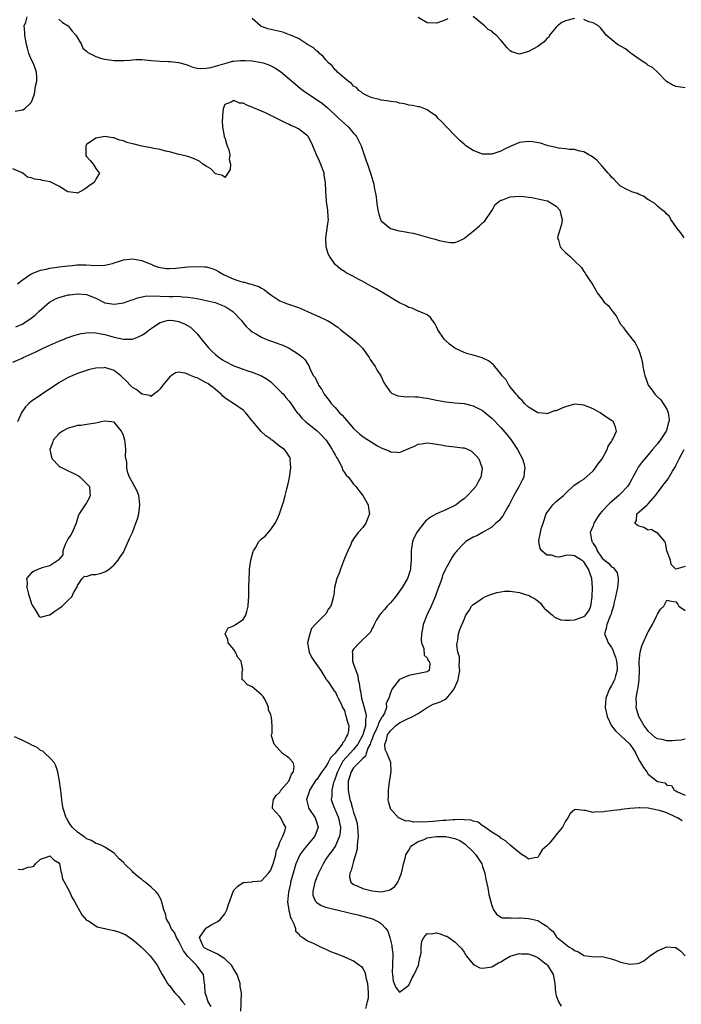
# Model space of a CAD drawing. Units: inches. Extents: x 2541000 to 2544000, y 1542000 to 1545000.
# Drawn here: x 2543212 to 2543356, y 1542232 to 1542446 of the extents above; entities that cross this region are included whole.
import ezdxf

# ---------------------------------------------------------------- set-up
doc = ezdxf.new("R2010")
doc.units = ezdxf.units.IN
doc.header["$MEASUREMENT"] = 0
doc.layers.add('LD25411542_2ft', color=113, linetype='Continuous')

msp = doc.modelspace()

# ---------------------------------------------------------------- linework, layer by layer
at = {"layer": 'LD25411542_2ft'}
for points, elevation in [([(2543211.47, 1542426.53), (2543213, 1542426.77), (2543213.19, 1542426.81), (2543213.49, 1542427), (2543215, 1542428.4), (2543215.26, 1542429), (2543215.71, 1542430.29), (2543215.94, 1542431.94), (2543216.19, 1542433), (2543216.17, 1542433.83), (2543216.1, 1542435), (2543215.84, 1542435.85), (2543215.39, 1542437), (2543215, 1542437.8), (2543214.64, 1542438.64), (2543214.47, 1542439), (2543214.17, 1542440.17), (2543213.92, 1542441), (2543213.62, 1542443), (2543213.61, 1542443.61), (2543213.44, 1542445), (2543213.8, 1542445.8), (2543214.11, 1542447)], 8078), ([(2543305.48, 1542446.52), (2543305, 1542446.35), (2543304.03, 1542445.97), (2543303, 1542445.63), (2543301, 1542445.71), (2543299, 1542446.84)], 8074), ([(2543333, 1542446.59), (2543331, 1542446.12), (2543330.26, 1542445.74), (2543329.26, 1542445), (2543329, 1542444.71), (2543327.58, 1542443), (2543327.4, 1542442.6), (2543327, 1542442.26), (2543326.41, 1542441.59), (2543325.63, 1542441), (2543325, 1542440.57), (2543324.07, 1542440.07), (2543323, 1542439.46), (2543321, 1542438.91), (2543319.36, 1542439.36), (2543319, 1542439.6), (2543318.29, 1542440.29), (2543317.76, 1542441), (2543317, 1542441.91), (2543315.95, 1542443), (2543315.41, 1542443.41), (2543315, 1542443.87), (2543314.2, 1542444.2), (2543313.46, 1542445), (2543313, 1542445.41), (2543311, 1542447.05)], 8074), ([(2543221, 1542446.47), (2543221.78, 1542445.78), (2543222.97, 1542445), (2543223.85, 1542443.85), (2543224.7, 1542443), (2543225, 1542442.46), (2543225.9, 1542441), (2543226.2, 1542440.2), (2543227, 1542439.52), (2543227.26, 1542439.26), (2543229, 1542438.34), (2543230, 1542438), (2543231, 1542437.82), (2543233, 1542437.52), (2543234.53, 1542437.47), (2543235, 1542437.48), (2543236.41, 1542437.59), (2543237, 1542437.68), (2543237.71, 1542437.71), (2543239, 1542437.74), (2543241, 1542437.51), (2543243, 1542437.32), (2543244.75, 1542437.25), (2543245.26, 1542437.26), (2543247, 1542437.06), (2543248.62, 1542436.62), (2543250.08, 1542436.08), (2543251, 1542435.84), (2543251.75, 1542435.75), (2543253, 1542435.82), (2543254.01, 1542436.01), (2543255, 1542436.26), (2543257, 1542436.86), (2543257.57, 1542437), (2543258.68, 1542437.32), (2543259, 1542437.38), (2543260.47, 1542437.53), (2543261, 1542437.53), (2543261.48, 1542437.48), (2543263, 1542437.41), (2543265, 1542437.1), (2543265.36, 1542437), (2543266.58, 1542436.58), (2543267.91, 1542435.91), (2543269.11, 1542435.11), (2543271, 1542433.55), (2543272.35, 1542432.35), (2543273.45, 1542431.45), (2543274.05, 1542431), (2543275, 1542430.31), (2543278.2, 1542428.2), (2543279.29, 1542427.29), (2543281, 1542425.7), (2543281.71, 1542425), (2543282.37, 1542424.37), (2543283, 1542423.84), (2543283.9, 1542423), (2543285, 1542421.73), (2543285.36, 1542421.36), (2543285.62, 1542421), (2543286.09, 1542420.1), (2543286.62, 1542419), (2543287, 1542417.89), (2543287.33, 1542417), (2543287.74, 1542415.74), (2543288.02, 1542415), (2543288.7, 1542413), (2543289, 1542411.89), (2543289.21, 1542411.21), (2543289.29, 1542411), (2543289.57, 1542409.57), (2543289.71, 1542409), (2543289.87, 1542407.87), (2543289.96, 1542407), (2543290.1, 1542405.9), (2543290.27, 1542405), (2543290.41, 1542404.41), (2543290.82, 1542403), (2543291, 1542402.67), (2543293, 1542401), (2543294.59, 1542400.59), (2543295, 1542400.49), (2543296.29, 1542400.29), (2543297, 1542400.13), (2543297.97, 1542399.97), (2543299, 1542399.71), (2543301.56, 1542399), (2543302.7, 1542398.7), (2543303.57, 1542398.43), (2543305, 1542398.09), (2543306.01, 1542397.99), (2543307, 1542397.98), (2543307.75, 1542398.25), (2543309, 1542398.87), (2543309.14, 1542399), (2543311, 1542400.4), (2543312.38, 1542401.62), (2543313, 1542402.22), (2543313.45, 1542402.55), (2543315.12, 1542405), (2543315.78, 1542406.22), (2543316.79, 1542407), (2543317, 1542407.14), (2543317.19, 1542407.19), (2543319, 1542407.9), (2543321, 1542408.01), (2543321.97, 1542407.97), (2543323, 1542407.79), (2543323.74, 1542407.74), (2543325, 1542407.45), (2543325.4, 1542407.4), (2543327.04, 1542407.04), (2543327.13, 1542407), (2543329, 1542405.88), (2543329.81, 1542405), (2543330.04, 1542404.04), (2543330.31, 1542403), (2543330.13, 1542401.87), (2543329.34, 1542399.34), (2543329.29, 1542399), (2543329.49, 1542398.51), (2543329.86, 1542397), (2543330.41, 1542396.41), (2543331, 1542395.81), (2543331.43, 1542395.43), (2543331.99, 1542395), (2543333, 1542394.02), (2543334.51, 1542392.51), (2543335, 1542391.64), (2543335.3, 1542391.3), (2543335.47, 1542391), (2543336.29, 1542389.71), (2543336.79, 1542389), (2543337, 1542388.63), (2543337.64, 1542387.64), (2543337.92, 1542387), (2543339, 1542385.68), (2543339.42, 1542385), (2543340.26, 1542384.26), (2543341.14, 1542383.14), (2543341.21, 1542383), (2543342.01, 1542382.01), (2543342.71, 1542380.71), (2543343, 1542380.25), (2543343.55, 1542379.55), (2543343.89, 1542379), (2543345, 1542377.65), (2543345.48, 1542377), (2543346.19, 1542376.19), (2543346.74, 1542375), (2543347, 1542374.37), (2543347.46, 1542373), (2543347.75, 1542371.75), (2543347.85, 1542371), (2543348.24, 1542369), (2543348.47, 1542368.47), (2543349.01, 1542367), (2543349.88, 1542365.88), (2543350.46, 1542365), (2543350.75, 1542364.75), (2543351, 1542364.48), (2543351.76, 1542363.76), (2543352.26, 1542363), (2543353, 1542361.77), (2543353.34, 1542361), (2543353.53, 1542359.53), (2543353.47, 1542359), (2543353.33, 1542358.67), (2543353, 1542357.4), (2543352.87, 1542357), (2543351.55, 1542355), (2543351, 1542354.24), (2543349.94, 1542353), (2543349, 1542351.85), (2543347.69, 1542350.31), (2543346.84, 1542349.16), (2543346.73, 1542349), (2543346.46, 1542348.46), (2543345.66, 1542347), (2543345.41, 1542346.59), (2543345, 1542345.8), (2543344.49, 1542345), (2543343, 1542343.39), (2543342.6, 1542343), (2543340.62, 1542341.38), (2543339, 1542339.63), (2543338.47, 1542339), (2543337.87, 1542338.13), (2543337.21, 1542337), (2543337, 1542336.42), (2543336.4, 1542335), (2543336.64, 1542333.36), (2543336.74, 1542333), (2543336.86, 1542332.86), (2543337, 1542332.62), (2543337.65, 1542331.65), (2543337.91, 1542331), (2543339, 1542329.43), (2543339.49, 1542329), (2543340.33, 1542328.33), (2543341, 1542327.52), (2543341.4, 1542327.4), (2543341.65, 1542327), (2543342.23, 1542326.23), (2543342.49, 1542325), (2543342.49, 1542324.49), (2543342.35, 1542323), (2543341.9, 1542321), (2543341.54, 1542319.54), (2543341.42, 1542319), (2543341, 1542317.65), (2543340.88, 1542317.13), (2543340.83, 1542317), (2543340.65, 1542316.65), (2543340.03, 1542315), (2543339.89, 1542314.11), (2543339.47, 1542313), (2543339.94, 1542311.94), (2543340.27, 1542311), (2543341, 1542310.03), (2543341.38, 1542309.38), (2543341.46, 1542309), (2543341.88, 1542307.88), (2543342.12, 1542307), (2543342.25, 1542305.75), (2543342.26, 1542305), (2543341.87, 1542303.87), (2543341.66, 1542303), (2543341, 1542301.73), (2543340.55, 1542301), (2543339.77, 1542299), (2543339.67, 1542297), (2543340.11, 1542295), (2543341.03, 1542293), (2543341.91, 1542291.91), (2543342.85, 1542291), (2543343, 1542290.88), (2543344.99, 1542288.99), (2543345.82, 1542287.82), (2543346.27, 1542287), (2543347, 1542285.43), (2543347.32, 1542285), (2543347.95, 1542283.95), (2543348.69, 1542283), (2543349, 1542282.47), (2543351, 1542280.9), (2543352.59, 1542280.59), (2543353, 1542280.08), (2543354.04, 1542280.04), (2543354.64, 1542279), (2543355, 1542278.89), (2543355.33, 1542278.67), (2543357, 1542277.94)], 8078), ([(2543356.78, 1542399), (2543356.09, 1542400.09), (2543355.26, 1542401), (2543355, 1542401.47), (2543353.87, 1542403), (2543353.6, 1542403.6), (2543353, 1542404.11), (2543352.61, 1542404.61), (2543352.04, 1542405), (2543351, 1542405.83), (2543350.41, 1542406.41), (2543349.39, 1542407), (2543349.17, 1542407.17), (2543349, 1542407.26), (2543348, 1542408), (2543347, 1542408.4), (2543346.63, 1542408.63), (2543345.45, 1542409), (2543345, 1542409.18), (2543344.66, 1542409.34), (2543343, 1542410.23), (2543342.14, 1542411), (2543341.63, 1542411.63), (2543341, 1542412.18), (2543340.65, 1542412.65), (2543340.31, 1542413), (2543339, 1542414.55), (2543337.82, 1542415.82), (2543336.69, 1542416.69), (2543336.11, 1542417), (2543335, 1542417.67), (2543334.17, 1542417.83), (2543333, 1542418.15), (2543331.84, 1542418.16), (2543331, 1542418.3), (2543329.52, 1542418.48), (2543329, 1542418.59), (2543327.27, 1542419), (2543325.58, 1542419.58), (2543323.86, 1542419.86), (2543323, 1542419.9), (2543321, 1542419.66), (2543319, 1542418.82), (2543317.79, 1542418.21), (2543317, 1542417.84), (2543315, 1542417.18), (2543313, 1542417.17), (2543311, 1542417.94), (2543309.38, 1542419), (2543309, 1542419.34), (2543308.1, 1542420.1), (2543307.2, 1542421), (2543307, 1542421.23), (2543305.22, 1542423), (2543305.14, 1542423.14), (2543305, 1542423.27), (2543304.19, 1542424.19), (2543303.33, 1542425), (2543303, 1542425.42), (2543301.77, 1542426.23), (2543301, 1542426.81), (2543300.45, 1542427), (2543299.41, 1542427.41), (2543299, 1542427.43), (2543297.76, 1542427.76), (2543297, 1542427.83), (2543296.09, 1542428.09), (2543295, 1542428.24), (2543294.42, 1542428.42), (2543293, 1542428.62), (2543292.7, 1542428.7), (2543291, 1542428.92), (2543290.62, 1542429), (2543289.35, 1542429.35), (2543289, 1542429.42), (2543288.29, 1542429.71), (2543287, 1542430.35), (2543286.66, 1542430.66), (2543286.17, 1542431), (2543285.64, 1542431.64), (2543285, 1542431.94), (2543284.52, 1542432.52), (2543283.83, 1542433), (2543283, 1542433.68), (2543281.48, 1542435), (2543281.29, 1542435.29), (2543281, 1542435.5), (2543280.31, 1542436.31), (2543279.53, 1542437), (2543279, 1542437.63), (2543278.39, 1542438.39), (2543277.57, 1542439), (2543277.34, 1542439.34), (2543277, 1542439.5), (2543276.27, 1542440.27), (2543275, 1542441), (2543273, 1542442.28), (2543271.26, 1542443), (2543271.1, 1542443.1), (2543269.62, 1542443.62), (2543266.38, 1542444.38), (2543265, 1542444.86), (2543264.9, 1542444.9), (2543264.76, 1542445), (2543263, 1542446.62)], 8076), ([(2543357, 1542431.56), (2543355, 1542431.83), (2543354.22, 1542432.22), (2543352.97, 1542432.97), (2543351, 1542435), (2543349.95, 1542435.95), (2543349, 1542436.4), (2543348.68, 1542436.68), (2543348.24, 1542437), (2543347, 1542437.77), (2543345.3, 1542439), (2543345.15, 1542439.15), (2543345, 1542439.21), (2543344.06, 1542440.06), (2543343, 1542440.61), (2543342.33, 1542441), (2543339.89, 1542443), (2543339.51, 1542443.51), (2543338.59, 1542444.59), (2543338.18, 1542445), (2543337, 1542445.65), (2543336.11, 1542445.89), (2543335, 1542446.37)], 8074), ([(2543356.38, 1542272.38), (2543355.33, 1542273), (2543355, 1542273.18), (2543353, 1542274.06), (2543351.42, 1542274.58), (2543351, 1542274.7), (2543349, 1542275.09), (2543347.14, 1542275.14), (2543347, 1542275.17), (2543345, 1542275), (2543343.18, 1542274.82), (2543343, 1542274.77), (2543341.4, 1542274.6), (2543341, 1542274.5), (2543339.63, 1542274.37), (2543339, 1542274.21), (2543337.72, 1542274.28), (2543337, 1542274.16), (2543335.4, 1542274.6), (2543335, 1542274.58), (2543333.17, 1542274.83), (2543333, 1542274.76), (2543332.07, 1542273.93), (2543331.54, 1542273), (2543331, 1542272.25), (2543330.37, 1542271), (2543328.84, 1542269.16), (2543328.75, 1542269), (2543327.45, 1542267.45), (2543327.03, 1542266.97), (2543327, 1542266.92), (2543325.98, 1542266.02), (2543325.34, 1542265), (2543325, 1542264.4), (2543324.3, 1542264.3), (2543323, 1542264.05), (2543322.47, 1542264.47), (2543321.59, 1542265), (2543321, 1542265.42), (2543319, 1542267.03), (2543318.02, 1542268.02), (2543317, 1542268.56), (2543316.81, 1542268.81), (2543316.48, 1542269), (2543315, 1542269.92), (2543313.48, 1542271), (2543313.22, 1542271.22), (2543313, 1542271.3), (2543312.07, 1542272.07), (2543311, 1542272.31), (2543310.53, 1542272.53), (2543309, 1542272.58), (2543308.65, 1542272.65), (2543307, 1542272.55), (2543306.57, 1542272.57), (2543305, 1542272.44), (2543304.41, 1542272.41), (2543302.19, 1542272.19), (2543300.04, 1542272.04), (2543299, 1542272.12), (2543298.06, 1542272.06), (2543297, 1542272.37), (2543296.31, 1542272.31), (2543295, 1542272.91), (2543294.91, 1542272.91), (2543294.78, 1542273), (2543293, 1542274.95), (2543292.98, 1542275), (2543292.55, 1542276.55), (2543292.54, 1542277), (2543292.58, 1542277.42), (2543292.56, 1542279), (2543292.79, 1542280.79), (2543293, 1542282.02), (2543293.16, 1542283.16), (2543293.09, 1542285), (2543293.07, 1542285.07), (2543293, 1542285.18), (2543292.29, 1542287), (2543291.87, 1542287.87), (2543291.75, 1542289), (2543292.16, 1542289.84), (2543292.33, 1542291), (2543293, 1542291.93), (2543294.13, 1542293), (2543295, 1542293.66), (2543297, 1542294.65), (2543297.26, 1542294.74), (2543299, 1542295.68), (2543301, 1542296.97), (2543302.29, 1542297.71), (2543303, 1542297.9), (2543303.78, 1542298.22), (2543305.12, 1542298.88), (2543306.16, 1542300.16), (2543306.86, 1542301), (2543307.51, 1542302.49), (2543307.69, 1542303), (2543307.86, 1542303.86), (2543308.04, 1542305), (2543307.93, 1542306.07), (2543307.99, 1542307), (2543308, 1542308), (2543307.66, 1542309), (2543307.4, 1542310.6), (2543307.46, 1542311), (2543307.62, 1542311.62), (2543307.8, 1542313), (2543308.1, 1542313.9), (2543309, 1542316.1), (2543309.41, 1542317), (2543310.07, 1542318.07), (2543310.61, 1542319), (2543311, 1542319.34), (2543311.98, 1542319.98), (2543313, 1542320.7), (2543313.52, 1542321), (2543314.57, 1542321.43), (2543316.09, 1542321.91), (2543317, 1542322.1), (2543317.8, 1542322.2), (2543319, 1542322.23), (2543321, 1542321.97), (2543322.55, 1542321.45), (2543323, 1542321.34), (2543323.58, 1542321), (2543324.5, 1542320.5), (2543325, 1542320.11), (2543325.6, 1542319.6), (2543326.05, 1542319), (2543326.49, 1542318.49), (2543328.21, 1542317), (2543328.61, 1542316.61), (2543330.04, 1542316.04), (2543331, 1542315.93), (2543331.95, 1542315.95), (2543333, 1542315.99), (2543334.61, 1542316.6), (2543335, 1542316.71), (2543335.35, 1542317), (2543336.07, 1542317.93), (2543336.56, 1542319), (2543336.84, 1542321), (2543336.9, 1542323), (2543336.75, 1542325), (2543336.05, 1542327), (2543335, 1542328.62), (2543334.8, 1542328.8), (2543334.52, 1542329), (2543333, 1542329.9), (2543331.97, 1542330.03), (2543331, 1542329.99), (2543329.64, 1542329.64), (2543329, 1542329.71), (2543327.95, 1542330.05), (2543327, 1542330.03), (2543325.85, 1542331), (2543325.52, 1542331.52), (2543325.23, 1542333), (2543325.23, 1542333.23), (2543325.58, 1542335), (2543325.77, 1542335.77), (2543326.16, 1542337), (2543326.85, 1542339), (2543327, 1542339.28), (2543328.28, 1542341), (2543328.63, 1542341.37), (2543329, 1542341.72), (2543329.74, 1542342.26), (2543330.59, 1542343), (2543331, 1542343.45), (2543332.83, 1542345.17), (2543334, 1542346), (2543335, 1542346.57), (2543337, 1542348.37), (2543337.53, 1542349), (2543338.13, 1542349.87), (2543339.02, 1542351), (2543340.05, 1542353), (2543340.26, 1542353.74), (2543341, 1542354.77), (2543341.08, 1542354.92), (2543341.15, 1542355), (2543341.36, 1542355.36), (2543342.09, 1542357), (2543341.89, 1542357.89), (2543341.43, 1542359), (2543341, 1542359.31), (2543339.99, 1542359.99), (2543338.56, 1542361), (2543337, 1542361.82), (2543335, 1542362.66), (2543333, 1542362.82), (2543331, 1542362.26), (2543330.06, 1542361.94), (2543329, 1542361.44), (2543328.62, 1542361.38), (2543327, 1542360.78), (2543326.82, 1542360.82), (2543325, 1542360.96), (2543323, 1542362.18), (2543322.15, 1542363), (2543321.62, 1542363.62), (2543321, 1542364.13), (2543320.64, 1542364.64), (2543320.28, 1542365), (2543319, 1542366.62), (2543318.84, 1542366.84), (2543318.69, 1542367), (2543318.13, 1542368.13), (2543317.24, 1542369), (2543317, 1542369.41), (2543315.65, 1542371), (2543315.38, 1542371.38), (2543315, 1542371.66), (2543314.29, 1542372.29), (2543312.93, 1542372.93), (2543311, 1542373.51), (2543309.82, 1542373.82), (2543309, 1542374.06), (2543307.01, 1542375.01), (2543305.85, 1542375.85), (2543304.82, 1542376.82), (2543304.65, 1542377), (2543303.28, 1542379), (2543303, 1542379.67), (2543302.55, 1542380.55), (2543302.16, 1542381), (2543301.7, 1542381.7), (2543301, 1542382.23), (2543299.07, 1542383.07), (2543299, 1542383.08), (2543297.7, 1542383.7), (2543297, 1542383.87), (2543296.29, 1542384.29), (2543295, 1542384.88), (2543291.16, 1542387.16), (2543291, 1542387.23), (2543289.9, 1542387.9), (2543289, 1542388.35), (2543287, 1542389.48), (2543285.99, 1542389.99), (2543285, 1542390.58), (2543283.4, 1542391.4), (2543283, 1542391.67), (2543282.17, 1542392.17), (2543281, 1542393.21), (2543279.74, 1542395), (2543279.5, 1542395.5), (2543279.06, 1542397), (2543278.98, 1542399), (2543279.26, 1542401), (2543279.46, 1542402.54), (2543279.56, 1542403), (2543279.5, 1542403.5), (2543279.42, 1542405), (2543279.13, 1542406.87), (2543279.08, 1542407.08), (2543278.96, 1542408.96), (2543278.97, 1542409.03), (2543278.91, 1542411), (2543278.61, 1542412.61), (2543278.58, 1542413), (2543278.17, 1542414.17), (2543277.61, 1542415.61), (2543276.93, 1542417), (2543276.16, 1542419), (2543275.79, 1542419.79), (2543275.1, 1542421), (2543275, 1542421.11), (2543273, 1542422.63), (2543272.28, 1542423), (2543271.39, 1542423.39), (2543271, 1542423.61), (2543270.03, 1542424.03), (2543267, 1542425.59), (2543265.87, 1542426.13), (2543265, 1542426.53), (2543263.25, 1542427.25), (2543263, 1542427.4), (2543261.78, 1542427.78), (2543261, 1542428.24), (2543260.25, 1542428.25), (2543259, 1542428.82), (2543258.43, 1542428.43), (2543257, 1542427.92), (2543256.64, 1542427), (2543256.49, 1542425.51), (2543256.49, 1542425), (2543256.47, 1542424.47), (2543256.52, 1542423), (2543256.92, 1542421.08), (2543256.92, 1542420.92), (2543257, 1542420.8), (2543257.38, 1542419.38), (2543257.56, 1542419), (2543257.88, 1542418.12), (2543258.11, 1542417), (2543258, 1542416), (2543258.23, 1542415), (2543258.19, 1542413.81), (2543257.71, 1542413), (2543257, 1542412.12), (2543256.49, 1542412.49), (2543255, 1542412.88), (2543253.99, 1542413.99), (2543253, 1542414.52), (2543252.28, 1542415), (2543251.59, 1542415.59), (2543251, 1542415.85), (2543250.25, 1542416.25), (2543249, 1542416.65), (2543246.83, 1542417.17), (2543245, 1542417.66), (2543244.17, 1542417.83), (2543243, 1542418.18), (2543241.61, 1542418.39), (2543241, 1542418.53), (2543239, 1542418.91), (2543238.7, 1542419), (2543237.31, 1542419.31), (2543237, 1542419.4), (2543235.71, 1542419.71), (2543235, 1542420.02), (2543234.18, 1542420.18), (2543233, 1542420.68), (2543232.71, 1542420.71), (2543231, 1542420.99), (2543229, 1542420.61), (2543227, 1542419.28), (2543226.81, 1542419), (2543226.83, 1542417), (2543226.86, 1542416.86), (2543227, 1542416.62), (2543227.75, 1542415.75), (2543228.43, 1542415), (2543229, 1542414.01), (2543229.47, 1542413.47), (2543229.84, 1542413), (2543229, 1542411.7), (2543228.62, 1542411), (2543227.67, 1542410.33), (2543227, 1542409.82), (2543226.51, 1542409.49), (2543225, 1542408.65), (2543224.74, 1542408.74), (2543223, 1542408.96), (2543222.96, 1542409), (2543221, 1542410.19), (2543219.11, 1542411.11), (2543217.46, 1542411.46), (2543217, 1542411.58), (2543215.71, 1542411.71), (2543215, 1542412.03), (2543214.17, 1542412.17), (2543213.17, 1542413), (2543213.06, 1542413.06), (2543213, 1542413.11), (2543211, 1542413.98)], 8080), ([(2543212.01, 1542389), (2543213, 1542389.8), (2543215, 1542391.14), (2543217, 1542391.98), (2543218.21, 1542392.21), (2543219, 1542392.41), (2543220.62, 1542392.62), (2543221, 1542392.7), (2543223, 1542392.93), (2543223.88, 1542393), (2543224.89, 1542393.11), (2543226.91, 1542393.09), (2543229, 1542392.99), (2543230.95, 1542393.05), (2543232.62, 1542393.38), (2543233, 1542393.55), (2543234.12, 1542393.88), (2543235, 1542394.22), (2543235.7, 1542394.3), (2543237, 1542394.39), (2543239, 1542394.05), (2543240.62, 1542393.38), (2543241, 1542393.25), (2543241.51, 1542393), (2543242.64, 1542392.63), (2543243, 1542392.52), (2543244.35, 1542392.35), (2543245, 1542392.3), (2543246.41, 1542392.41), (2543249, 1542392.68), (2543250.78, 1542392.78), (2543252.69, 1542392.69), (2543253, 1542392.65), (2543254.29, 1542392.29), (2543255, 1542392.03), (2543255.67, 1542391.67), (2543256.74, 1542391), (2543259, 1542390.02), (2543260.5, 1542389.5), (2543261, 1542389.36), (2543261.32, 1542389.32), (2543262.4, 1542389), (2543262.9, 1542388.9), (2543263, 1542388.85), (2543264.39, 1542388.39), (2543265, 1542388.02), (2543265.66, 1542387.66), (2543266.44, 1542387), (2543267, 1542386.61), (2543269, 1542385.32), (2543269.72, 1542385), (2543270.63, 1542384.63), (2543273, 1542383.82), (2543275, 1542382.97), (2543277.77, 1542381.77), (2543279, 1542381.17), (2543279.32, 1542381), (2543280.39, 1542380.39), (2543281, 1542379.94), (2543281.56, 1542379.56), (2543282.23, 1542379), (2543284.83, 1542377), (2543285.99, 1542375.99), (2543286.94, 1542375), (2543288.39, 1542373), (2543288.58, 1542372.58), (2543289.66, 1542371), (2543290.13, 1542370.13), (2543290.94, 1542369), (2543291.54, 1542367.54), (2543291.91, 1542367), (2543293, 1542365.48), (2543293.23, 1542365.23), (2543294.64, 1542364.64), (2543296.47, 1542364.47), (2543297, 1542364.53), (2543298.42, 1542364.42), (2543299, 1542364.46), (2543300.23, 1542364.23), (2543301, 1542364.16), (2543303, 1542363.72), (2543305, 1542363.36), (2543307, 1542363.15), (2543309, 1542362.98), (2543311, 1542362.5), (2543313, 1542361.45), (2543315, 1542359.82), (2543317, 1542357.75), (2543318.27, 1542356.27), (2543319.15, 1542355.15), (2543320.61, 1542353), (2543321.68, 1542351), (2543321.96, 1542350.04), (2543322.21, 1542349), (2543322.03, 1542348.03), (2543321.94, 1542347), (2543321.64, 1542346.36), (2543320.95, 1542345.05), (2543319.82, 1542343), (2543318.82, 1542341), (2543318.52, 1542340.52), (2543317.39, 1542338.61), (2543316.51, 1542337.49), (2543315.92, 1542337), (2543315, 1542336.15), (2543313, 1542335), (2543311.74, 1542334.26), (2543311, 1542333.99), (2543309.37, 1542333), (2543309, 1542332.69), (2543307.39, 1542331), (2543307.25, 1542330.75), (2543307, 1542330.51), (2543306.4, 1542329.6), (2543306.02, 1542329), (2543305, 1542327.15), (2543304.94, 1542327), (2543304.34, 1542325.66), (2543304.18, 1542325), (2543303.75, 1542323.75), (2543303.32, 1542322.68), (2543302.7, 1542321), (2543301.86, 1542319), (2543301, 1542317.19), (2543300.9, 1542317), (2543300.11, 1542315), (2543299.96, 1542314.04), (2543299.74, 1542313), (2543299.64, 1542311.64), (2543299.73, 1542311), (2543300.24, 1542309.76), (2543300.35, 1542308.35), (2543301, 1542307.77), (2543301.21, 1542307.21), (2543301.39, 1542307), (2543301.54, 1542306.46), (2543301.38, 1542305), (2543301, 1542304.68), (2543300.64, 1542304.64), (2543298.11, 1542304.11), (2543297, 1542303.94), (2543295, 1542303.08), (2543294.88, 1542303), (2543293.4, 1542301), (2543293, 1542300.16), (2543292.68, 1542299), (2543292.1, 1542297.9), (2543292.11, 1542297), (2543291.7, 1542295.7), (2543291.31, 1542295), (2543291.16, 1542294.84), (2543290.42, 1542293.58), (2543290.29, 1542293), (2543289.65, 1542291.65), (2543289.32, 1542291), (2543289, 1542290.16), (2543288.7, 1542289.29), (2543288.57, 1542289), (2543288.1, 1542288.1), (2543287.76, 1542287), (2543287.61, 1542286.39), (2543287, 1542285.91), (2543285, 1542283.85), (2543284.44, 1542283), (2543284.14, 1542281.86), (2543283.85, 1542281), (2543283.82, 1542279.82), (2543283.85, 1542279), (2543284.19, 1542277), (2543284.39, 1542276.39), (2543284.75, 1542275), (2543285, 1542274.19), (2543285.41, 1542273), (2543285.74, 1542271.74), (2543285.85, 1542271), (2543285.97, 1542269), (2543285.84, 1542267.84), (2543285.81, 1542267), (2543285.75, 1542266.25), (2543285.43, 1542265), (2543285, 1542263.57), (2543284.8, 1542263), (2543284.45, 1542261.55), (2543284.16, 1542261), (2543284.08, 1542260.08), (2543284.4, 1542259), (2543285, 1542258.52), (2543285.75, 1542258.25), (2543287, 1542257.64), (2543288.76, 1542257.24), (2543289, 1542257.17), (2543291, 1542256.96), (2543292.71, 1542257.29), (2543293, 1542257.43), (2543293.93, 1542258.06), (2543294.6, 1542259), (2543295, 1542259.93), (2543295.43, 1542261), (2543295.68, 1542262.32), (2543295.83, 1542263), (2543296.17, 1542264.17), (2543296.37, 1542265), (2543296.6, 1542265.4), (2543297, 1542265.99), (2543297.39, 1542266.61), (2543297.67, 1542267), (2543299, 1542267.85), (2543300.32, 1542268.32), (2543301, 1542268.63), (2543303, 1542268.98), (2543305, 1542268.96), (2543306.62, 1542268.62), (2543307, 1542268.49), (2543308.05, 1542268.05), (2543309.26, 1542267.26), (2543311, 1542265.59), (2543311.52, 1542265), (2543312.13, 1542264.13), (2543312.82, 1542263), (2543313, 1542262.42), (2543313.51, 1542261), (2543313.69, 1542259.69), (2543313.9, 1542259), (2543314.18, 1542257.82), (2543314.38, 1542256.38), (2543315, 1542253.94), (2543315.4, 1542253), (2543316.05, 1542252.05), (2543317, 1542251.39), (2543317.29, 1542251.29), (2543319, 1542251.25), (2543319.23, 1542251.23), (2543321, 1542251.29), (2543321.25, 1542251.25), (2543323, 1542251.15), (2543323.73, 1542251), (2543325, 1542250.71), (2543325.88, 1542250.12), (2543327, 1542249.48), (2543327.51, 1542249), (2543328.31, 1542248.31), (2543329, 1542247.19), (2543329.1, 1542247.1), (2543329.18, 1542247), (2543331, 1542245.54), (2543331.73, 1542245), (2543332.58, 1542244.58), (2543333, 1542244.17), (2543333.86, 1542243.86), (2543335, 1542243.12), (2543337.18, 1542242.82), (2543339, 1542242.86), (2543341, 1542242.4), (2543341.92, 1542242.08), (2543343, 1542241.64), (2543345, 1542241.21), (2543346.66, 1542241.34), (2543347, 1542241.42), (2543348.06, 1542241.94), (2543349.16, 1542242.84), (2543349.32, 1542243), (2543351, 1542244.14), (2543353, 1542245), (2543354.86, 1542244.86), (2543355, 1542244.83), (2543356.04, 1542244.04), (2543357, 1542243.02)], 8082), ([(2543211.67, 1542379.67), (2543213, 1542380.21), (2543214.25, 1542381), (2543215, 1542381.52), (2543215.82, 1542382.18), (2543216.62, 1542383), (2543218.97, 1542385.03), (2543220.28, 1542385.72), (2543221, 1542386.04), (2543221.78, 1542386.22), (2543223, 1542386.58), (2543223.4, 1542386.6), (2543225, 1542386.84), (2543225.19, 1542386.81), (2543227, 1542386.67), (2543229, 1542385.86), (2543231, 1542384.9), (2543233, 1542384.57), (2543235, 1542384.87), (2543236.59, 1542385.41), (2543237, 1542385.53), (2543238.08, 1542385.92), (2543239.72, 1542386.28), (2543241.64, 1542386.36), (2543243, 1542386.29), (2543245, 1542386.27), (2543245.76, 1542386.24), (2543247, 1542386.28), (2543247.81, 1542386.19), (2543249, 1542386.13), (2543250.07, 1542385.93), (2543251, 1542385.78), (2543253, 1542385.35), (2543254.91, 1542384.91), (2543256.37, 1542384.37), (2543257, 1542384.06), (2543257.68, 1542383.68), (2543258.77, 1542383), (2543260.62, 1542381), (2543260.78, 1542380.78), (2543261, 1542380.53), (2543261.68, 1542379.69), (2543262.44, 1542379), (2543263, 1542378.59), (2543263.92, 1542378.08), (2543265, 1542377.41), (2543265.94, 1542377), (2543266.71, 1542376.71), (2543268.21, 1542376.21), (2543269, 1542375.88), (2543269.66, 1542375.66), (2543271.04, 1542375), (2543273, 1542373.74), (2543274, 1542373), (2543274.51, 1542372.51), (2543275, 1542371.62), (2543275.24, 1542371.24), (2543275.6, 1542370.4), (2543276.31, 1542369), (2543276.63, 1542368.63), (2543277, 1542367.8), (2543277.29, 1542367.29), (2543277.38, 1542367), (2543278.07, 1542366.07), (2543278.62, 1542365), (2543279.66, 1542363.66), (2543280.15, 1542363), (2543281, 1542362.1), (2543281.97, 1542361), (2543282.48, 1542360.48), (2543283, 1542359.87), (2543283.42, 1542359.42), (2543285, 1542357.6), (2543286.35, 1542356.35), (2543287, 1542355.81), (2543287.49, 1542355.49), (2543288.2, 1542355), (2543290.18, 1542353.82), (2543291, 1542353.39), (2543291.91, 1542353), (2543292.69, 1542352.69), (2543293, 1542352.48), (2543294.46, 1542352.46), (2543295, 1542352.33), (2543296.48, 1542353), (2543297, 1542353.21), (2543298.24, 1542353.76), (2543299, 1542354.14), (2543299.73, 1542354.27), (2543301, 1542354.47), (2543301.59, 1542354.41), (2543304, 1542354), (2543305, 1542353.79), (2543307, 1542353.6), (2543308.62, 1542353.38), (2543309, 1542353.35), (2543309.9, 1542353), (2543310.63, 1542352.63), (2543311, 1542352.31), (2543311.63, 1542351.63), (2543312.19, 1542351), (2543312.84, 1542349.16), (2543312.91, 1542349), (2543312.91, 1542348.91), (2543312.61, 1542347), (2543312.02, 1542345.98), (2543311.57, 1542345), (2543311, 1542344.29), (2543309.75, 1542343), (2543309, 1542342.32), (2543308.22, 1542341.78), (2543307.29, 1542341), (2543307, 1542340.82), (2543305, 1542339.89), (2543303, 1542339.01), (2543301.68, 1542338.32), (2543300.58, 1542337.42), (2543300.24, 1542337), (2543299, 1542335.41), (2543298.72, 1542335), (2543298.14, 1542333.86), (2543297.79, 1542333), (2543297.61, 1542331.61), (2543297.48, 1542331), (2543297.47, 1542330.53), (2543297.52, 1542329), (2543297.38, 1542327.38), (2543297.36, 1542327), (2543297.29, 1542326.71), (2543297, 1542325.82), (2543296.69, 1542325), (2543295.56, 1542323), (2543294.49, 1542321.51), (2543294.1, 1542321), (2543293, 1542319.72), (2543292.28, 1542319), (2543291.74, 1542318.26), (2543291, 1542317.46), (2543290.62, 1542317), (2543289.99, 1542315.99), (2543289.44, 1542315), (2543289.34, 1542314.66), (2543289, 1542314.18), (2543288.64, 1542313.36), (2543288.32, 1542313), (2543286.31, 1542311), (2543285, 1542309.61), (2543284.75, 1542309.25), (2543284.67, 1542309), (2543284.77, 1542308.77), (2543284.78, 1542307), (2543285, 1542306.41), (2543285.47, 1542305), (2543285.94, 1542303.94), (2543286.02, 1542303), (2543286.24, 1542302.24), (2543286.36, 1542301), (2543286.48, 1542300.48), (2543286.71, 1542299), (2543287, 1542297.95), (2543287.68, 1542295.68), (2543287.75, 1542295), (2543287.58, 1542294.42), (2543287.57, 1542293), (2543286.97, 1542291), (2543285.91, 1542289), (2543285, 1542287.84), (2543282.69, 1542285.31), (2543282.5, 1542285), (2543282, 1542284), (2543281.48, 1542283), (2543281.38, 1542282.62), (2543281, 1542281.52), (2543280.85, 1542281.15), (2543280.78, 1542281), (2543280.66, 1542280.66), (2543280.24, 1542279), (2543280.26, 1542277.74), (2543280.15, 1542277), (2543280.35, 1542276.35), (2543280.87, 1542275), (2543281, 1542274.75), (2543281.72, 1542273), (2543281.93, 1542271.93), (2543282.15, 1542271), (2543282.11, 1542269.89), (2543281.95, 1542269), (2543281.17, 1542267.17), (2543281.08, 1542266.92), (2543280.26, 1542265.74), (2543279.65, 1542265), (2543279, 1542264.02), (2543278.36, 1542263), (2543277.37, 1542261), (2543277, 1542260.14), (2543276.55, 1542259), (2543276.31, 1542257.69), (2543276.11, 1542257), (2543276.18, 1542256.18), (2543276.62, 1542255), (2543277, 1542254.6), (2543277.95, 1542253.95), (2543279, 1542253.58), (2543281, 1542253.08), (2543281.38, 1542253), (2543284.32, 1542252.32), (2543285.93, 1542251.93), (2543287.52, 1542251.52), (2543289.07, 1542251.07), (2543289.24, 1542251), (2543290.43, 1542250.43), (2543291, 1542250.02), (2543291.97, 1542249), (2543292.41, 1542248.41), (2543292.87, 1542247), (2543293, 1542246.4), (2543293.29, 1542245.29), (2543293.3, 1542245), (2543293.49, 1542243.49), (2543293.46, 1542241), (2543293.39, 1542239.39), (2543293.42, 1542239), (2543293.58, 1542237.58), (2543293.8, 1542237), (2543294.18, 1542236.18), (2543295, 1542235.15), (2543297, 1542236.62), (2543297.72, 1542238.28), (2543298.13, 1542239), (2543299.1, 1542241), (2543299.4, 1542242.6), (2543299.54, 1542243), (2543299.67, 1542243.67), (2543299.69, 1542245), (2543299.79, 1542246.21), (2543300.22, 1542247), (2543301, 1542247.89), (2543301.83, 1542247.83), (2543303, 1542248.03), (2543303.8, 1542247.8), (2543305, 1542247.31), (2543305.27, 1542247.27), (2543305.7, 1542247), (2543307, 1542246.07), (2543308.05, 1542245), (2543308.54, 1542244.54), (2543309, 1542243.8), (2543309.29, 1542243.29), (2543309.48, 1542243), (2543311, 1542241.22), (2543311.34, 1542241), (2543312.45, 1542240.45), (2543313, 1542240.32), (2543314.56, 1542240.56), (2543315, 1542240.64), (2543316.5, 1542241.5), (2543317, 1542241.74), (2543317.78, 1542242.22), (2543319, 1542242.93), (2543319.19, 1542243), (2543321, 1542243.53), (2543321.49, 1542243.49), (2543323, 1542243.48), (2543323.33, 1542243.33), (2543324.22, 1542243), (2543325, 1542242.64), (2543326.48, 1542241.52), (2543327, 1542241.11), (2543327.12, 1542241), (2543328.32, 1542239), (2543328.68, 1542237), (2543328.84, 1542235), (2543329, 1542234.4), (2543329.47, 1542233), (2543330.09, 1542232.09)], 8084), ([(2543211, 1542371.95), (2543213, 1542372.86), (2543213.26, 1542373), (2543215.85, 1542374.15), (2543217.57, 1542375), (2543219, 1542375.66), (2543221, 1542376.56), (2543222.12, 1542377), (2543222.73, 1542377.27), (2543223, 1542377.36), (2543224.24, 1542377.76), (2543225, 1542377.99), (2543225.83, 1542378.17), (2543227, 1542378.37), (2543227.61, 1542378.39), (2543229, 1542378.33), (2543229.79, 1542378.21), (2543231, 1542377.95), (2543233, 1542377.44), (2543235, 1542377), (2543237, 1542377), (2543238.46, 1542377.54), (2543239, 1542377.81), (2543239.71, 1542378.29), (2543240.6, 1542379), (2543241, 1542379.29), (2543241.79, 1542379.79), (2543243, 1542380.6), (2543244.49, 1542381), (2543244.91, 1542381.09), (2543245, 1542381.1), (2543245.88, 1542381), (2543247, 1542380.84), (2543248.28, 1542380.28), (2543249.56, 1542379.56), (2543250.17, 1542379), (2543251, 1542378.14), (2543252.38, 1542376.38), (2543253.53, 1542375), (2543254.26, 1542374.26), (2543255, 1542373.63), (2543255.81, 1542373), (2543256.51, 1542372.51), (2543257, 1542372.21), (2543259, 1542371.16), (2543261, 1542370.45), (2543261.84, 1542370.16), (2543263, 1542369.82), (2543265.02, 1542369), (2543266.26, 1542368.26), (2543267, 1542367.69), (2543267.37, 1542367.37), (2543267.77, 1542367), (2543269, 1542365.78), (2543269.36, 1542365.36), (2543269.74, 1542365), (2543270.28, 1542364.28), (2543271, 1542363.5), (2543271.21, 1542363.21), (2543271.4, 1542363), (2543272.27, 1542361.73), (2543272.75, 1542361), (2543272.86, 1542360.86), (2543273, 1542360.73), (2543273.78, 1542359.78), (2543274.62, 1542359), (2543275, 1542358.72), (2543277.06, 1542357.06), (2543278.08, 1542356.08), (2543279.04, 1542355), (2543280.38, 1542353), (2543280.57, 1542352.57), (2543281, 1542351.82), (2543281.28, 1542351.28), (2543281.47, 1542351), (2543282.07, 1542349.93), (2543282.5, 1542349), (2543282.61, 1542348.61), (2543283, 1542348.02), (2543283.42, 1542347.42), (2543283.86, 1542347), (2543285, 1542345.48), (2543285.46, 1542345), (2543286.11, 1542344.11), (2543286.99, 1542343), (2543288.16, 1542341), (2543288.26, 1542340.26), (2543288.48, 1542339), (2543288.02, 1542337.98), (2543287.64, 1542337), (2543287, 1542336.09), (2543285.99, 1542335), (2543285, 1542333.62), (2543284.75, 1542333.25), (2543284.63, 1542333), (2543284.38, 1542332.38), (2543283.78, 1542331), (2543283.52, 1542330.48), (2543283, 1542329.33), (2543282.12, 1542327), (2543281.84, 1542326.16), (2543281.37, 1542325), (2543280.82, 1542323), (2543280.67, 1542321.33), (2543280.59, 1542321), (2543280.52, 1542320.52), (2543280.09, 1542319), (2543279.58, 1542318.42), (2543279, 1542317.3), (2543278.71, 1542317), (2543277, 1542315.37), (2543276.68, 1542315), (2543275.85, 1542314.15), (2543275.5, 1542313), (2543275.01, 1542311), (2543275.34, 1542309), (2543275.89, 1542307.89), (2543276.46, 1542307), (2543277.87, 1542305), (2543278.29, 1542304.29), (2543279, 1542303.21), (2543279.07, 1542303.07), (2543279.13, 1542303), (2543279.56, 1542302.44), (2543280.52, 1542301), (2543280.69, 1542300.69), (2543281, 1542300.46), (2543281.42, 1542299.42), (2543281.67, 1542299), (2543282.27, 1542297.73), (2543282.57, 1542297), (2543282.75, 1542296.75), (2543283, 1542296.3), (2543283.27, 1542295.27), (2543283.38, 1542295), (2543283.48, 1542294.52), (2543283.93, 1542293), (2543283.91, 1542291.91), (2543283.71, 1542291), (2543283.41, 1542290.59), (2543283, 1542289.76), (2543282.66, 1542289.34), (2543282.54, 1542289), (2543280.9, 1542287), (2543279.96, 1542286.04), (2543279.46, 1542285), (2543279, 1542284.14), (2543278.13, 1542283), (2543277.66, 1542282.34), (2543277, 1542281.36), (2543276.83, 1542281.17), (2543275.42, 1542279), (2543275.33, 1542278.67), (2543274.74, 1542277), (2543275.23, 1542275.23), (2543275.31, 1542275), (2543276.67, 1542273), (2543276.76, 1542272.76), (2543277.29, 1542271), (2543276.56, 1542269), (2543274.05, 1542265.95), (2543273.33, 1542265), (2543273, 1542264.32), (2543272.45, 1542263), (2543271.85, 1542261), (2543271.31, 1542259), (2543271.26, 1542258.75), (2543270.87, 1542256.87), (2543270.67, 1542254.67), (2543270.9, 1542253), (2543270.9, 1542252.9), (2543271, 1542252.63), (2543271.31, 1542251.31), (2543271.49, 1542251), (2543272.05, 1542249.95), (2543272.35, 1542249), (2543272.41, 1542248.41), (2543273, 1542247.86), (2543273.34, 1542247.34), (2543273.95, 1542247), (2543275, 1542246.27), (2543276.22, 1542245.78), (2543277.24, 1542245.24), (2543277.84, 1542245), (2543278.59, 1542244.59), (2543279, 1542244.49), (2543280, 1542244), (2543281, 1542243.64), (2543282.55, 1542243), (2543285, 1542241.92), (2543286.29, 1542241), (2543286.68, 1542240.68), (2543287, 1542240.26), (2543287.46, 1542239.46), (2543287.57, 1542239), (2543287.68, 1542238.32), (2543288.02, 1542237), (2543288.06, 1542236.06), (2543288.16, 1542235), (2543288.17, 1542233.83), (2543287.98, 1542233), (2543287.6, 1542231.6)], 8086), ([(2543260.54, 1542231), (2543260.6, 1542232.6), (2543260.55, 1542233), (2543260.65, 1542235), (2543260.38, 1542236.38), (2543260.36, 1542237), (2543260.1, 1542237.9), (2543259.68, 1542239), (2543259.44, 1542239.44), (2543259, 1542240.15), (2543258.49, 1542241), (2543257, 1542242.34), (2543255.42, 1542243.42), (2543255, 1542243.59), (2543254.07, 1542244.07), (2543253, 1542244.55), (2543252.72, 1542244.72), (2543252.38, 1542245), (2543251.89, 1542246.11), (2543251.53, 1542247), (2543252.7, 1542248.7), (2543252.88, 1542249), (2543252.94, 1542249.06), (2543254.2, 1542249.8), (2543255.49, 1542250.51), (2543256.1, 1542251), (2543257, 1542252.16), (2543257.49, 1542253), (2543257.84, 1542254.16), (2543258.11, 1542255), (2543258.76, 1542256.76), (2543258.88, 1542257.12), (2543259, 1542257.28), (2543259.83, 1542258.17), (2543261, 1542258.97), (2543263, 1542259.1), (2543263.14, 1542259.14), (2543265, 1542259.34), (2543266.55, 1542261), (2543266.75, 1542261.25), (2543267, 1542261.66), (2543267.38, 1542262.62), (2543267.52, 1542263), (2543267.76, 1542263.76), (2543268.09, 1542265), (2543268.21, 1542265.79), (2543268.73, 1542267), (2543269, 1542267.69), (2543269.64, 1542269), (2543270.09, 1542270.09), (2543270.27, 1542271), (2543269.78, 1542271.78), (2543269.22, 1542273), (2543269, 1542273.32), (2543267.41, 1542275), (2543267.37, 1542275.37), (2543267.57, 1542277), (2543268.17, 1542277.83), (2543269, 1542278.56), (2543269.23, 1542279), (2543270.92, 1542281), (2543270.94, 1542281.06), (2543271, 1542281.14), (2543271.53, 1542282.47), (2543271.94, 1542283), (2543272.12, 1542284.12), (2543271.88, 1542285), (2543271, 1542285.99), (2543270.43, 1542286.43), (2543269.58, 1542287), (2543269, 1542287.64), (2543268.33, 1542288.33), (2543267.75, 1542289), (2543267.2, 1542290.8), (2543267.2, 1542291), (2543267.3, 1542291.3), (2543267.32, 1542293), (2543267.16, 1542294.84), (2543267.12, 1542295), (2543267.06, 1542295.06), (2543267, 1542295.35), (2543266.48, 1542296.48), (2543266.54, 1542297), (2543266.23, 1542297.77), (2543265.59, 1542299), (2543265.33, 1542299.33), (2543265, 1542299.69), (2543263, 1542301.45), (2543261.92, 1542301.92), (2543261, 1542302.89), (2543260.78, 1542303), (2543260.78, 1542304.78), (2543260.89, 1542305), (2543260.91, 1542305.09), (2543260.59, 1542307), (2543259.85, 1542307.85), (2543259.34, 1542309), (2543259, 1542309.55), (2543257.76, 1542311), (2543257.71, 1542311.71), (2543257.08, 1542313), (2543257.75, 1542314.25), (2543259, 1542314.68), (2543259.14, 1542314.86), (2543259.38, 1542315), (2543261, 1542316.05), (2543261.6, 1542317), (2543261.79, 1542317.79), (2543262.12, 1542319), (2543262.19, 1542320.19), (2543262.26, 1542321), (2543262.26, 1542323), (2543262.29, 1542325), (2543262.36, 1542326.36), (2543262.42, 1542327), (2543262.7, 1542329), (2543263.17, 1542330.83), (2543263.25, 1542331), (2543263.67, 1542331.67), (2543264.45, 1542333), (2543265, 1542333.62), (2543265.8, 1542334.2), (2543267, 1542335.6), (2543267.96, 1542337), (2543268.35, 1542337.65), (2543268.87, 1542339), (2543269.59, 1542341), (2543269.81, 1542341.81), (2543270.17, 1542343), (2543270.49, 1542344.49), (2543270.71, 1542345.29), (2543271.06, 1542346.94), (2543271.39, 1542349), (2543271.25, 1542350.75), (2543271.27, 1542351), (2543271.19, 1542351.19), (2543270.44, 1542352.44), (2543269.96, 1542353), (2543269, 1542353.67), (2543267.33, 1542355), (2543267.13, 1542355.13), (2543267, 1542355.23), (2543265.95, 1542355.95), (2543264.95, 1542356.95), (2543263.15, 1542359), (2543263, 1542359.22), (2543261.59, 1542361), (2543261, 1542361.58), (2543258.92, 1542363), (2543257.73, 1542363.73), (2543257, 1542364.26), (2543256.61, 1542364.61), (2543256.23, 1542365), (2543255, 1542366.01), (2543254.48, 1542366.48), (2543253.8, 1542367), (2543253.32, 1542367.32), (2543253, 1542367.51), (2543251, 1542368.54), (2543250.63, 1542368.63), (2543249.23, 1542369.23), (2543249, 1542369.38), (2543248.43, 1542369.57), (2543247, 1542369.78), (2543246.35, 1542369.65), (2543245.41, 1542369), (2543245, 1542368.75), (2543243.59, 1542367), (2543243, 1542366.16), (2543242.41, 1542365.59), (2543241.58, 1542365), (2543241, 1542364.55), (2543240.73, 1542364.73), (2543239, 1542365.04), (2543237.95, 1542365.95), (2543237, 1542366.47), (2543236.47, 1542367), (2543235.78, 1542367.78), (2543234.45, 1542369), (2543233, 1542370.15), (2543231, 1542370.8), (2543230.76, 1542370.76), (2543229, 1542370.67), (2543227.64, 1542370.36), (2543226.13, 1542369.87), (2543225, 1542369.48), (2543223, 1542368.61), (2543221, 1542367.46), (2543217, 1542364.79), (2543215, 1542363.43), (2543214.48, 1542363), (2543213.71, 1542362.29), (2543212.92, 1542361.08), (2543211.99, 1542359)], 8088), ([(2543357, 1542327.59), (2543355, 1542327.05), (2543354, 1542328), (2543353.84, 1542329), (2543353.03, 1542331), (2543353, 1542331.1), (2543352.77, 1542332.77), (2543352.62, 1542333), (2543351, 1542334.87), (2543350.95, 1542334.95), (2543350.7, 1542335), (2543349.62, 1542335.62), (2543349, 1542335.51), (2543348.06, 1542336.06), (2543347, 1542336.35), (2543346.58, 1542336.58), (2543346.11, 1542337), (2543346.41, 1542337.59), (2543346.5, 1542339), (2543347, 1542339.47), (2543348.74, 1542341), (2543348.9, 1542341.1), (2543349, 1542341.24), (2543350.55, 1542343), (2543351, 1542343.58), (2543352.01, 1542345), (2543352.46, 1542345.54), (2543353.33, 1542346.67), (2543354.3, 1542348.3), (2543354.84, 1542349.16), (2543355, 1542349.53), (2543355.49, 1542350.51), (2543355.7, 1542351), (2543356.79, 1542353)], 8076), ([(2543357, 1542290.06), (2543356.13, 1542289.87), (2543355, 1542289.77), (2543354.27, 1542289.73), (2543353, 1542289.74), (2543352.02, 1542289.98), (2543351, 1542290.17), (2543350.48, 1542290.48), (2543349.84, 1542291), (2543349, 1542291.8), (2543348.51, 1542292.51), (2543348.1, 1542293), (2543346.92, 1542295), (2543346.4, 1542297), (2543346.41, 1542297.59), (2543346.38, 1542299), (2543346.64, 1542300.64), (2543346.79, 1542301.21), (2543347.05, 1542303.05), (2543347.1, 1542305), (2543347.02, 1542306.98), (2543347.21, 1542309), (2543347.62, 1542310.38), (2543348.87, 1542313.13), (2543349, 1542313.41), (2543349.89, 1542315), (2543350.82, 1542316.82), (2543351, 1542317.25), (2543351.68, 1542318.32), (2543352.35, 1542319), (2543353, 1542320.28), (2543354.04, 1542320.04), (2543355, 1542319.95), (2543355.42, 1542319.42), (2543355.66, 1542319), (2543357, 1542318.05)], 8076), ([(2543254.05, 1542232.05), (2543253.43, 1542233), (2543253, 1542234.38), (2543252.79, 1542235), (2543252.71, 1542236.71), (2543252.57, 1542237.43), (2543252.42, 1542239), (2543251, 1542240.79), (2543250.91, 1542240.91), (2543250.86, 1542241), (2543249, 1542242.91), (2543248.08, 1542244.08), (2543247, 1542246.31), (2543246.51, 1542247), (2543246.08, 1542248.08), (2543245.39, 1542249), (2543245, 1542249.95), (2543244.37, 1542251), (2543244.13, 1542252.13), (2543243.76, 1542253), (2543243.32, 1542254.68), (2543243.27, 1542255), (2543243.18, 1542255.18), (2543242.47, 1542256.47), (2543242.06, 1542257), (2543241, 1542257.97), (2543239.74, 1542259), (2543239.32, 1542259.32), (2543239, 1542259.61), (2543238.18, 1542260.18), (2543237.15, 1542261.15), (2543237, 1542261.32), (2543235.27, 1542263), (2543235.14, 1542263.14), (2543235, 1542263.32), (2543234.08, 1542264.08), (2543233, 1542265.32), (2543231, 1542266.63), (2543230.31, 1542267), (2543229.37, 1542267.37), (2543229, 1542267.43), (2543228.06, 1542268.06), (2543227, 1542268.45), (2543226.72, 1542268.72), (2543226.25, 1542269), (2543225, 1542269.91), (2543223.87, 1542271), (2543223.51, 1542271.51), (2543223, 1542272.31), (2543222.75, 1542272.75), (2543222.6, 1542273), (2543221.94, 1542275), (2543221.79, 1542275.79), (2543221.54, 1542277.54), (2543221.41, 1542279), (2543221.34, 1542279.35), (2543221.13, 1542281), (2543220.74, 1542283), (2543220.3, 1542284.3), (2543219.95, 1542285), (2543219, 1542286.04), (2543217.99, 1542287), (2543217.47, 1542287.47), (2543217, 1542287.66), (2543216.25, 1542288.25), (2543215, 1542288.83), (2543214.9, 1542288.9), (2543213, 1542289.9), (2543211.37, 1542290.63)], 8090), ([(2543212.14, 1542261.86), (2543213, 1542261.79), (2543214.3, 1542262.3), (2543215, 1542262.33), (2543215.52, 1542262.48), (2543215.92, 1542263), (2543217, 1542264.02), (2543218.52, 1542264.52), (2543219, 1542264.72), (2543219.87, 1542263.87), (2543221, 1542263.25), (2543221.15, 1542263), (2543221.41, 1542261.41), (2543221.59, 1542261), (2543221.77, 1542259.77), (2543223.29, 1542257), (2543223.8, 1542255.8), (2543224.33, 1542255), (2543225.94, 1542251.94), (2543227, 1542250.79), (2543227.39, 1542250.61), (2543229.3, 1542249.3), (2543230.93, 1542248.93), (2543231, 1542248.93), (2543232.57, 1542248.57), (2543233, 1542248.5), (2543234.16, 1542248.16), (2543235, 1542247.83), (2543235.56, 1542247.56), (2543237, 1542246.61), (2543237.88, 1542245.88), (2543238.86, 1542245), (2543239.92, 1542243.92), (2543240.79, 1542243), (2543242.31, 1542241), (2543243, 1542239.77), (2543243.4, 1542239), (2543244, 1542238), (2543244.56, 1542237), (2543244.76, 1542236.76), (2543245, 1542236.56), (2543245.67, 1542235.67), (2543246.14, 1542235), (2543247, 1542234.21), (2543247.87, 1542233), (2543248.4, 1542232.4)], 8092)]:
    msp.add_lwpolyline(points, dxfattribs=dict(at, elevation=elevation))
at = {"layer": 'LD25411542_2ft', "elevation": 8090}
msp.add_lwpolyline([(2543235.13, 1542330.87), (2543236.34, 1542333.66), (2543237, 1542335), (2543237.72, 1542337), (2543238.04, 1542337.96), (2543238.33, 1542339), (2543238.58, 1542341), (2543238.45, 1542342.45), (2543238.33, 1542343), (2543237.96, 1542343.96), (2543237, 1542345.81), (2543236.29, 1542347), (2543235.93, 1542347.93), (2543235.73, 1542349), (2543235.71, 1542350.29), (2543235.48, 1542351.48), (2543235.53, 1542353), (2543235.38, 1542354.62), (2543235.29, 1542355), (2543235.22, 1542355.22), (2543235, 1542356.02), (2543234.7, 1542356.7), (2543234.56, 1542357), (2543233, 1542358.92), (2543232.4, 1542359), (2543231, 1542359.16), (2543230.17, 1542359), (2543229, 1542358.74), (2543227.51, 1542358.49), (2543225.77, 1542358.23), (2543225, 1542358.21), (2543224.1, 1542357.9), (2543223, 1542357.66), (2543221.75, 1542357), (2543221, 1542356.43), (2543219.72, 1542355), (2543219.57, 1542354.43), (2543219.04, 1542353), (2543219.36, 1542351.36), (2543219.52, 1542351), (2543221, 1542349.45), (2543221.26, 1542349.26), (2543222.57, 1542348.57), (2543223, 1542348.39), (2543223.95, 1542347.95), (2543225.27, 1542347.27), (2543225.64, 1542347), (2543227.62, 1542345), (2543227.71, 1542343.71), (2543227.81, 1542343), (2543227.56, 1542342.44), (2543227, 1542341.44), (2543226.67, 1542341), (2543226.14, 1542340.14), (2543225.4, 1542339), (2543225.27, 1542338.73), (2543225, 1542338.03), (2543224.75, 1542337), (2543223.84, 1542335), (2543223.55, 1542334.45), (2543223, 1542333.68), (2543222.38, 1542332.38), (2543221.87, 1542331), (2543221.88, 1542330.12), (2543221, 1542329.08), (2543220.98, 1542329.02), (2543219, 1542327.75), (2543217.3, 1542327.3), (2543217, 1542327.16), (2543216.55, 1542327), (2543215.48, 1542326.52), (2543215, 1542326.17), (2543213.95, 1542325), (2543214.12, 1542324.12), (2543214.03, 1542323), (2543214.41, 1542321.59), (2543214.71, 1542320.71), (2543215, 1542319.7), (2543215.21, 1542319.21), (2543215.33, 1542319), (2543216.01, 1542317.99), (2543216.72, 1542316.72), (2543217, 1542316.56), (2543218.92, 1542317.08), (2543219, 1542317.08), (2543220.09, 1542317.91), (2543221, 1542318.47), (2543221.68, 1542319), (2543223, 1542320.25), (2543223.78, 1542321), (2543224.16, 1542321.84), (2543224.89, 1542323), (2543225, 1542323.44), (2543226.05, 1542325), (2543226.54, 1542325.46), (2543227, 1542325.43), (2543228.16, 1542325.84), (2543229, 1542325.84), (2543230.16, 1542326.16), (2543231, 1542326.46), (2543231.35, 1542326.65), (2543231.9, 1542327), (2543233, 1542327.92), (2543233.88, 1542329), (2543234.28, 1542329.72), (2543235, 1542330.62)], close=True, dxfattribs=at)

doc.saveas('drawing.dxf')
